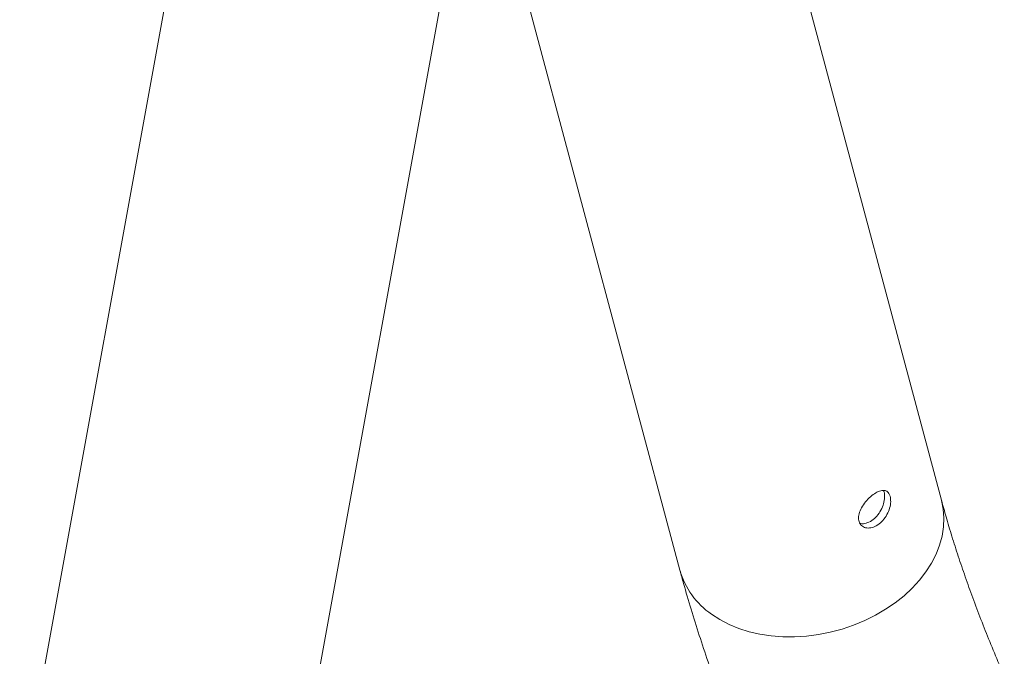
# Model space of a CAD drawing. Units: millimetres. Extents: x 0 to 42, y 0 to 29.8.
# Drawn here: x 29.7 to 30.3, y 26.6 to 27 of the extents above; entities that cross this region are included whole.
import ezdxf

# ---------------------------------------------------------------- set-up
doc = ezdxf.new("R2010")
doc.units = ezdxf.units.MM

msp = doc.modelspace()

# ---------------------------------------------------------------- linework, layer by layer
at = {"color": 7, "linetype": 'Continuous', "lineweight": 15}
for p, q in [((29.8026551, 27.124382), (29.6887623, 26.4978896)), ((29.863695, 26.4660878), (29.9744926, 27.0755538)), ((30.2941281, 26.6974147), (30.1920206, 27.0789784)), ((30.010077, 27.0710833), (30.1223714, 26.6514521))]:
    msp.add_line(p, q, dxfattribs=at)
at = {"color": 8, "linetype": 'Continuous', "lineweight": 15, "flags": 128}
msp.add_lwpolyline([(30.2941281, 26.6974147), (30.2941366, 26.6973817), (30.2952899, 26.6916715), (30.2957425, 26.6858226), (30.2954904, 26.6798818), (30.2945361, 26.6738976), (30.2928872, 26.6679171), (30.2905565, 26.6619891), (30.2875633, 26.6561615), (30.2839315, 26.6504812), (30.2796903, 26.6449933), (30.274874, 26.6397428), (30.2695213, 26.6347717), (30.2636751, 26.6301197), (30.2573828, 26.6258244), (30.2506948, 26.6219204), (30.2436652, 26.6184394), (30.2363503, 26.6154094), (30.2288092, 26.6128544), (30.2211027, 26.6107954), (30.2132927, 26.6092487), (30.2054417, 26.6082265), (30.1976139, 26.6077376), (30.1898712, 26.6077856), (30.1822767, 26.6083704), (30.1748915, 26.6094869), (30.1677747, 26.6111266), (30.1609837, 26.6132758), (30.1545734, 26.6159176), (30.1485952, 26.6190304), (30.1430975, 26.6225892)], dxfattribs=at)
at = {"color": 8, "linetype": 'Continuous', "lineweight": 15}
msp.add_arc((30.1729176, 26.6658757), 0.0525638, 195.9263626, 235.4369755, dxfattribs=at)
at = {"color": 7, "linetype": 'Continuous', "lineweight": 15}
for points, knots in [([(30.2604199, 26.7000169), (30.2606008, 26.6988833), (30.2609625, 26.6966162), (30.2601833, 26.6923106), (30.2584236, 26.6879635), (30.2556919, 26.684028), (30.2522751, 26.6810414), (30.2485605, 26.6793313), (30.2449849, 26.6790345), (30.2420054, 26.6801418), (30.2400569, 26.6824887), (30.2394176, 26.685757), (30.2401253, 26.6895725), (30.2420432, 26.6935799), (30.244898, 26.6974069), (30.2482918, 26.7006497), (30.2517888, 26.7029509), (30.2550405, 26.7040654), (30.2577557, 26.703805), (30.259583, 26.702346), (30.2601757, 26.7006964), (30.2604199, 26.7000169)], [0, 0, 0, 0, 0.05323114, 0.10644856, 0.16008444, 0.21399928, 0.26746366, 0.32045997, 0.37368121, 0.42747739, 0.48131575, 0.53457888, 0.58754957, 0.64096258, 0.69486586, 0.74854636, 0.80164673, 0.85470659, 0.90831799, 0.96223522, 1, 1, 1, 1]), ([(30.256061, 26.7037289), (30.2561907, 26.7034598), (30.2567366, 26.7023269), (30.2568996, 26.6994114), (30.2562304, 26.6952026), (30.2544672, 26.6908149), (30.251762, 26.6868817), (30.2483341, 26.6838654), (30.2446667, 26.6822496), (30.2418831, 26.6817888), (30.240726, 26.6822674), (30.2405196, 26.6823528)], [0, 0, 0, 0, 0.04124205, 0.17367777, 0.30605582, 0.43963001, 0.57401902, 0.70711275, 0.83886795, 0.97125703, 1, 1, 1, 1]), ([(30.3353642, 26.5817634), (30.3342141, 26.5844366), (30.3309123, 26.5921111), (30.3257445, 26.6045951), (30.3199884, 26.6191062), (30.3146253, 26.6333027), (30.3096526, 26.6471679), (30.3050706, 26.660684), (30.3008875, 26.6738243), (30.2972239, 26.6860862), (30.295113, 26.6938107), (30.2941281, 26.6974147)], [0, 0, 0, 0, 0.06423394, 0.18440533, 0.30425144, 0.42371267, 0.54276193, 0.66136721, 0.77949933, 0.89712162, 1, 1, 1, 1]), ([(30.1223714, 26.6514521), (30.1231499, 26.6485827), (30.1254471, 26.6401151), (30.1296004, 26.6258973), (30.1349739, 26.6087479), (30.1407737, 26.5914431), (30.1469822, 26.5739941), (30.1535911, 26.5564075), (30.1605977, 26.5386873), (30.1668452, 26.5235716), (30.1708155, 26.5143406), (30.1722069, 26.5111054)], [0, 0, 0, 0, 0.06433376, 0.1898503, 0.31491447, 0.4395085, 0.56365541, 0.68737767, 0.81070194, 0.93365564, 1, 1, 1, 1])]:
    msp.add_open_spline(points, degree=3, knots=knots, dxfattribs=at)

doc.saveas('drawing.dxf')
